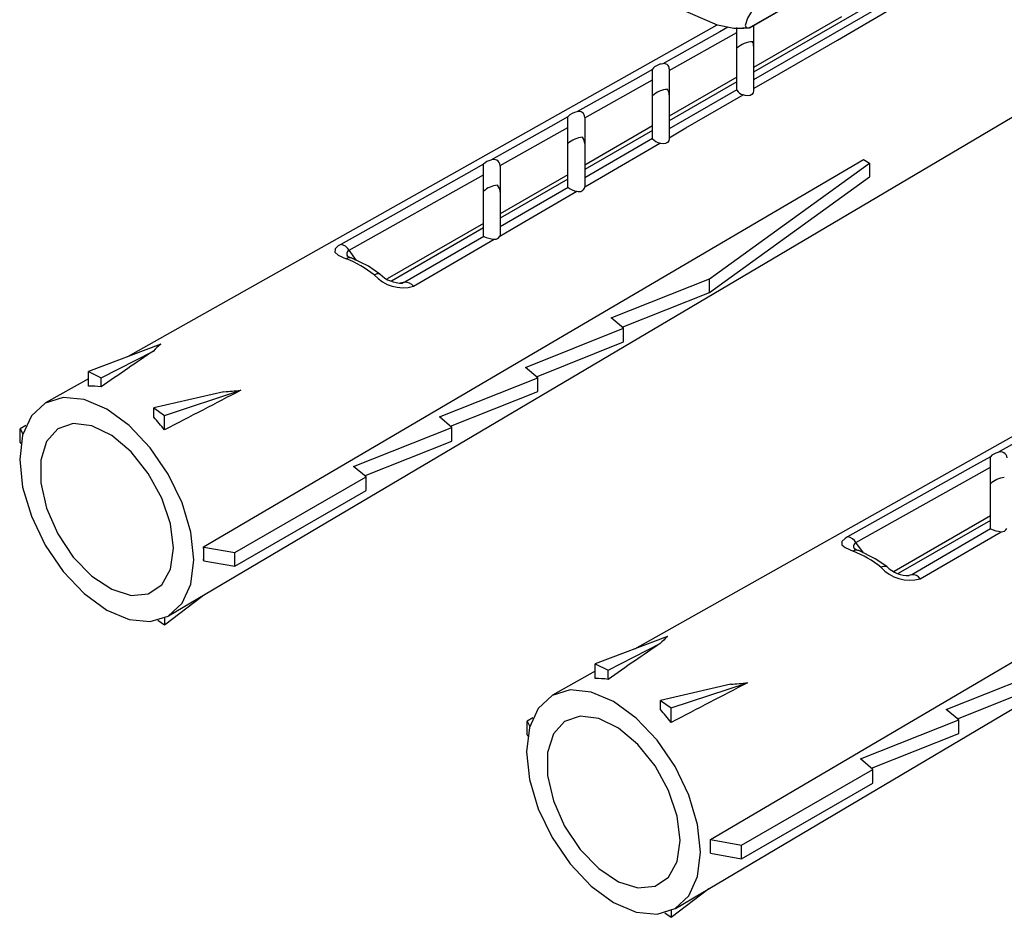
# Model space of a CAD drawing. Extents: x 93 to 1978, y 120 to 2596.
# Drawn here: x 1093 to 1176, y 2276 to 2351 of the extents above; entities that cross this region are included whole.
import ezdxf

# ---------------------------------------------------------------- set-up
doc = ezdxf.new("R2010")
doc.units = 0
doc.layers.get('0').update_dxf_attribs({"linetype": 'CONTINUOUS'})

msp = doc.modelspace()

# ---------------------------------------------------------------- linework, layer by layer
at = {"color": 7, "linetype": 'CONTINUOUS'}
for p, q in [((1154.28, 2350.213), (1159.52, 2353.238)), ((1154.339, 2350.232), (1159.475, 2353.196)), ((1165.429, 2352.104), (1154.656, 2345.854)), ((1163.594, 2351.68), (1154.656, 2346.521)), ((1162.019, 2351.145), (1154.656, 2346.895)), ((1151.573, 2350.457), (1102.25, 2322.682)), ((1153.256, 2349.822), (1153.256, 2350.253)), ((1153.726, 2350.22), (1153.862, 2350.223)), ((1153.862, 2350.223), (1154.222, 2350.229)), ((1154.656, 2350.415), (1154.656, 2346.895)), ((1147.585, 2346.64), (1153.256, 2349.822)), ((1153.256, 2346.087), (1153.256, 2349.822)), ((1146.185, 2346.722), (1146.185, 2346.773)), ((1146.185, 2345.855), (1146.185, 2346.722)), ((1147.585, 2346.795), (1147.585, 2346.64)), ((1147.585, 2346.64), (1147.585, 2342.813)), ((1154.656, 2346.895), (1154.656, 2346.521)), ((1140.514, 2342.673), (1146.185, 2345.855)), ((1146.185, 2342.005), (1146.185, 2345.855)), ((1153.256, 2346.087), (1147.585, 2342.813)), ((1153.256, 2345.712), (1153.256, 2346.087)), ((1154.656, 2346.521), (1154.656, 2345.854)), ((1154.656, 2345.854), (1154.656, 2345.128)), ((1105.68, 2300.974), (1180.478, 2345.226)), ((1153.256, 2345.712), (1147.585, 2342.439)), ((1153.256, 2345.042), (1147.585, 2341.752)), ((1153.256, 2345.042), (1153.256, 2345.712)), ((1153.256, 2344.997), (1153.256, 2345.042)), ((1154.656, 2345.128), (1154.656, 2344.947)), ((1139.114, 2342.757), (1139.114, 2342.77)), ((1139.114, 2341.887), (1139.114, 2342.757)), ((1140.514, 2342.722), (1140.514, 2342.673)), ((1140.514, 2342.673), (1140.514, 2338.731)), ((1147.585, 2342.813), (1147.585, 2342.439)), ((1133.44, 2338.703), (1139.114, 2341.887)), ((1139.114, 2337.923), (1139.114, 2341.887)), ((1146.185, 2342.005), (1140.514, 2338.731)), ((1146.185, 2341.63), (1140.514, 2338.357)), ((1146.185, 2341.63), (1146.185, 2342.005)), ((1146.185, 2340.94), (1146.185, 2341.63)), ((1147.585, 2342.439), (1147.585, 2341.752)), ((1147.585, 2341.752), (1147.585, 2341.019)), ((1146.185, 2340.94), (1140.514, 2337.649)), ((1146.185, 2340.925), (1146.185, 2340.94)), ((1147.585, 2341.019), (1147.585, 2340.944)), ((1163.839, 2339.194), (1164.351, 2338.899)), ((1132.043, 2338.764), (1132.049, 2338.794)), ((1132.043, 2337.919), (1132.043, 2338.764)), ((1133.443, 2338.641), (1133.443, 2334.649)), ((1140.514, 2338.731), (1140.514, 2338.357)), ((1140.514, 2338.357), (1140.514, 2337.649)), ((1150.961, 2329.21), (1164.351, 2338.899)), ((1164.351, 2338.899), (1164.351, 2337.756)), ((1120.795, 2331.606), (1132.043, 2337.919)), ((1132.043, 2333.841), (1132.043, 2337.919)), ((1139.114, 2337.923), (1133.443, 2334.649)), ((1139.114, 2337.548), (1133.443, 2334.275)), ((1139.114, 2337.548), (1139.114, 2337.923)), ((1139.114, 2336.845), (1139.114, 2337.548)), ((1140.514, 2337.649), (1140.514, 2336.94)), ((1150.961, 2328.067), (1164.351, 2337.756)), ((1139.116, 2336.838), (1133.443, 2333.547)), ((1140.514, 2336.94), (1140.513, 2336.909)), ((1133.443, 2334.649), (1133.443, 2334.275)), ((1133.443, 2334.275), (1133.443, 2333.547)), ((1132.043, 2333.841), (1123.986, 2329.189)), ((1132.043, 2333.466), (1124.332, 2329.015)), ((1132.043, 2333.466), (1132.043, 2333.841)), ((1132.043, 2332.763), (1132.043, 2333.466)), ((1133.443, 2333.547), (1133.443, 2332.931)), ((1132.059, 2332.744), (1125.458, 2328.914)), ((1133.443, 2332.931), (1133.418, 2332.786)), ((1121.416, 2330.745), (1120.795, 2331.606)), ((1121.025, 2330.939), (1121.044, 2330.931)), ((1125.458, 2328.914), (1125.068, 2328.824)), ((1125.458, 2328.914), (1125.258, 2328.838)), ((1142.733, 2325.929), (1150.961, 2329.21)), ((1150.961, 2328.067), (1150.961, 2329.21)), ((1143.659, 2325.155), (1150.961, 2328.067)), ((1194, 2325.965), (1144.677, 2298.19)), ((1143.773, 2325.06), (1142.733, 2325.929)), ((1135.544, 2321.779), (1143.773, 2325.06)), ((1143.773, 2323.917), (1143.773, 2325.06)), ((1105.024, 2323.734), (1098.973, 2321.439)), ((1136.47, 2321.005), (1143.773, 2323.917)), ((1100.045, 2320.919), (1104.411, 2323.156)), ((1098.973, 2321.439), (1100.045, 2320.919)), ((1098.973, 2320.214), (1098.973, 2321.439)), ((1136.584, 2320.91), (1135.544, 2321.779)), ((1098.973, 2320.836), (1095.381, 2318.814)), ((1100.045, 2320.148), (1100.045, 2320.919)), ((1128.356, 2317.63), (1136.584, 2320.91)), ((1136.584, 2319.767), (1136.584, 2320.91)), ((1148.107, 2276.481), (1222.904, 2320.734)), ((1110.318, 2319.745), (1104.433, 2318.386)), ((1105.333, 2317.767), (1111.725, 2319.866)), ((1129.282, 2316.856), (1136.584, 2319.767)), ((1104.433, 2318.386), (1105.333, 2317.767)), ((1104.433, 2317.615), (1104.433, 2318.386)), ((1105.333, 2316.542), (1105.333, 2317.767)), ((1093.742, 2316.915), (1093.263, 2316.638)), ((1129.396, 2316.76), (1128.356, 2317.63)), ((1093.263, 2316.638), (1093.491, 2316.212)), ((1093.263, 2315.495), (1093.263, 2316.638)), ((1121.167, 2313.48), (1129.396, 2316.76)), ((1129.396, 2315.617), (1129.396, 2316.76)), ((1093.263, 2315.495), (1093.314, 2315.4)), ((1122.093, 2312.706), (1129.396, 2315.617)), ((1174.47, 2314.272), (1174.475, 2314.302)), ((1174.47, 2313.427), (1174.47, 2314.272)), ((1122.207, 2312.611), (1121.167, 2313.48)), ((1163.222, 2307.114), (1174.47, 2313.427)), ((1174.47, 2309.349), (1174.47, 2313.427)), ((1111.224, 2306.27), (1122.207, 2312.611)), ((1122.207, 2311.467), (1122.207, 2312.611)), ((1111.224, 2305.127), (1122.207, 2311.467)), ((1174.47, 2309.349), (1166.412, 2304.697)), ((1174.47, 2308.974), (1166.758, 2304.522)), ((1174.47, 2308.974), (1174.47, 2309.349)), ((1174.47, 2308.271), (1174.47, 2308.974)), ((1174.485, 2308.251), (1167.884, 2304.422)), ((1163.843, 2306.253), (1163.222, 2307.114)), ((1108.607, 2306.746), (1108.631, 2306.732)), ((1108.631, 2306.732), (1111.224, 2306.27)), ((1108.631, 2305.589), (1108.631, 2306.732)), ((1111.224, 2305.127), (1111.224, 2306.27)), ((1163.452, 2306.447), (1163.471, 2306.439)), ((1108.607, 2305.603), (1108.631, 2305.589)), ((1108.631, 2305.589), (1111.224, 2305.127)), ((1167.884, 2304.422), (1167.494, 2304.332)), ((1167.884, 2304.422), (1167.684, 2304.346)), ((1105.333, 2300.222), (1108.491, 2302.636)), ((1104.782, 2300.601), (1105.333, 2300.222)), ((1105.333, 2300.794), (1105.333, 2300.222)), ((1147.451, 2299.242), (1141.399, 2296.947)), ((1142.472, 2296.427), (1146.837, 2298.664)), ((1141.399, 2296.344), (1137.808, 2294.322)), ((1141.399, 2296.947), (1142.472, 2296.427)), ((1141.399, 2295.722), (1141.399, 2296.947)), ((1142.472, 2295.656), (1142.472, 2296.427)), ((1170.782, 2293.137), (1179.011, 2296.418)), ((1152.744, 2295.253), (1146.86, 2293.894)), ((1147.76, 2293.275), (1154.151, 2295.374)), ((1171.708, 2292.363), (1179.011, 2295.275)), ((1146.86, 2293.894), (1147.76, 2293.275)), ((1146.86, 2293.123), (1146.86, 2293.894)), ((1147.76, 2292.05), (1147.76, 2293.275)), ((1171.822, 2292.268), (1170.782, 2293.137)), ((1136.168, 2292.422), (1135.69, 2292.146)), ((1163.594, 2288.988), (1171.822, 2292.268)), ((1171.822, 2291.125), (1171.822, 2292.268)), ((1135.69, 2292.146), (1135.918, 2291.72)), ((1135.69, 2291.003), (1135.69, 2292.146)), ((1135.69, 2291.003), (1135.741, 2290.908)), ((1164.52, 2288.214), (1171.822, 2291.125)), ((1164.634, 2288.118), (1163.594, 2288.988)), ((1153.65, 2281.778), (1164.634, 2288.118)), ((1164.634, 2286.975), (1164.634, 2288.118)), ((1153.65, 2280.635), (1164.634, 2286.975)), ((1151.033, 2282.254), (1151.057, 2282.24)), ((1151.057, 2281.097), (1151.057, 2282.24)), ((1151.057, 2282.24), (1153.65, 2281.778)), ((1153.65, 2280.635), (1153.65, 2281.778)), ((1151.033, 2281.111), (1151.057, 2281.097)), ((1151.057, 2281.097), (1153.65, 2280.635)), ((1147.76, 2275.729), (1150.917, 2278.144)), ((1147.209, 2276.108), (1147.76, 2275.729)), ((1147.76, 2276.302), (1147.76, 2275.729))]:
    msp.add_line(p, q, dxfattribs=at)
at = {"color": 7, "linetype": 'CONTINUOUS', "flags": 128}
for points in [[(1159.424, 2357.532), (1159.265, 2357.407), (1158.627, 2356.856), (1157.717, 2355.944), (1155.864, 2353.661), (1154.869, 2352.234), (1154.146, 2351.017), (1153.953, 2350.404), (1154.046, 2350.22), (1154.279, 2350.213), (1154.28, 2350.213)], [(1154.036, 2350.191), (1153.836, 2350.167), (1152.983, 2350.173), (1151.616, 2350.439), (1148.327, 2351.855), (1146.324, 2353.027), (1144.655, 2354.249), (1144.514, 2354.413)], [(1154.656, 2345.128), (1156.058, 2345.942), (1161.664, 2349.2), (1166.122, 2351.791)], [(1152.505, 2350.266), (1151.83, 2349.887), (1147.047, 2347.205)], [(1154.338, 2350.233), (1154.322, 2350.225), (1154.28, 2350.213)], [(1146.185, 2346.722), (1144.759, 2345.922), (1139.867, 2343.179)], [(1154.656, 2344.947), (1154.621, 2344.77), (1154.513, 2344.627), (1154.355, 2344.544), (1154.168, 2344.519), (1153.958, 2344.55), (1153.779, 2344.618)], [(1147.585, 2341.019), (1148.987, 2341.833), (1153.779, 2344.618)], [(1139.114, 2342.757), (1137.688, 2341.957), (1132.668, 2339.141)], [(1147.585, 2340.944), (1147.55, 2340.767), (1147.442, 2340.624), (1147.283, 2340.541), (1147.096, 2340.516), (1146.886, 2340.547), (1146.813, 2340.57)], [(1140.513, 2336.909), (1141.915, 2337.724), (1146.813, 2340.57)], [(1108.607, 2306.746), (1122.906, 2315.147), (1163.839, 2339.194)], [(1132.049, 2338.794), (1130.622, 2337.994), (1124.916, 2334.794), (1120.092, 2332.088)], [(1133.418, 2332.786), (1134.819, 2333.601), (1139.864, 2336.532)], [(1120.092, 2332.088), (1119.88, 2331.955), (1119.618, 2331.704), (1119.613, 2331.696), (1119.606, 2331.426), (1119.889, 2331.184), (1120.556, 2330.882)], [(1126.173, 2328.577), (1127.575, 2329.392), (1132.943, 2332.51)], [(1123.369, 2329.59), (1122.403, 2330.255), (1121.025, 2330.939)], [(1122.881, 2329.54), (1123.016, 2329.604), (1123.141, 2329.637), (1123.251, 2329.638), (1123.343, 2329.607), (1123.369, 2329.59), (1123.378, 2329.583)], [(1107.782, 2305.671), (1107.534, 2307.991), (1106.807, 2310.439), (1105.649, 2312.85), (1104.141, 2315.057), (1102.384, 2316.911), (1100.499, 2318.286), (1098.614, 2319.088), (1096.858, 2319.261), (1095.349, 2318.796), (1094.192, 2317.722), (1093.464, 2316.114), (1093.216, 2314.08), (1093.464, 2311.76), (1094.192, 2309.312), (1095.349, 2306.902), (1096.858, 2304.694), (1098.614, 2302.84), (1100.499, 2301.465), (1102.384, 2300.664), (1104.141, 2300.49), (1105.649, 2300.955), (1106.807, 2302.029), (1107.534, 2303.638), (1107.782, 2305.671)], [(1181.541, 2318.265), (1180.114, 2317.465), (1175.094, 2314.649)], [(1106.085, 2306.651), (1105.837, 2308.695), (1105.115, 2310.845), (1103.982, 2312.908), (1102.54, 2314.702), (1100.917, 2316.067), (1099.256, 2316.882), (1097.706, 2317.074), (1096.404, 2316.627), (1095.466, 2315.58), (1094.975, 2314.026), (1094.975, 2312.103), (1095.466, 2309.982), (1096.404, 2307.852), (1097.706, 2305.901), (1099.256, 2304.304), (1100.917, 2303.202), (1102.54, 2302.693), (1103.982, 2302.822), (1105.115, 2303.577), (1105.837, 2304.893), (1106.085, 2306.651)], [(1151.033, 2282.254), (1165.332, 2290.655), (1206.266, 2314.702)], [(1174.475, 2314.302), (1173.049, 2313.502), (1167.343, 2310.301), (1162.519, 2307.595)], [(1168.6, 2304.085), (1170.001, 2304.899), (1175.369, 2308.018)], [(1162.519, 2307.595), (1162.306, 2307.463), (1162.044, 2307.212), (1162.039, 2307.204), (1162.033, 2306.933), (1162.315, 2306.692), (1162.982, 2306.39)], [(1165.795, 2305.098), (1164.83, 2305.762), (1163.451, 2306.447)], [(1165.308, 2305.047), (1165.442, 2305.111), (1165.567, 2305.144), (1165.678, 2305.146), (1165.77, 2305.115), (1165.795, 2305.098), (1165.805, 2305.091)], [(1150.209, 2281.179), (1149.961, 2283.499), (1149.233, 2285.947), (1148.076, 2288.357), (1146.567, 2290.565), (1144.811, 2292.419), (1142.926, 2293.794), (1141.041, 2294.595), (1139.284, 2294.769), (1137.776, 2294.303), (1136.618, 2293.23), (1135.891, 2291.621), (1135.642, 2289.588), (1135.891, 2287.268), (1136.618, 2284.819), (1137.776, 2282.409), (1139.284, 2280.202), (1141.041, 2278.348), (1142.926, 2276.973), (1144.811, 2276.171), (1146.567, 2275.997), (1148.076, 2276.463), (1149.233, 2277.537), (1149.961, 2279.145), (1150.209, 2281.179)], [(1148.512, 2282.158), (1148.264, 2284.203), (1147.541, 2286.353), (1146.408, 2288.416), (1144.966, 2290.21), (1143.343, 2291.575), (1141.683, 2292.39), (1140.133, 2292.582), (1138.831, 2292.135), (1137.893, 2291.088), (1137.402, 2289.533), (1137.402, 2287.611), (1137.893, 2285.49), (1138.831, 2283.36), (1140.133, 2281.409), (1141.683, 2279.812), (1143.343, 2278.71), (1144.966, 2278.2), (1146.408, 2278.329), (1147.541, 2279.085), (1148.264, 2280.4), (1148.512, 2282.158)]]:
    msp.add_lwpolyline(points, dxfattribs=at)
at = {"color": 7, "linetype": 'CONTINUOUS'}
for centre, radius, start, end in [((1154.616, 2347.04), 2.012, 91.20859, 132.50366), ((1147.115, 2345.995), 1.212, 93.22905, 140.0689), ((1147.167, 2346.804), 0.419, 358.79467, 106.63371), ((1147.496, 2343.167), 1.889, 91.09852, 133.92249), ((1154.008, 2345.483), 0.895, 212.92457, 255.20542), ((1139.999, 2342.04), 1.147, 96.62556, 140.47401), ((1140.038, 2342.734), 0.476, 358.49983, 111.09696), ((1140.531, 2338.915), 2.149, 95.12212, 131.22664), ((1147.064, 2341.746), 1.203, 223.0786, 257.98029), ((1132.902, 2338.654), 0.541, 5.24686, 115.62265), ((1132.887, 2338.024), 1.139, 101.13228, 137.44234), ((1133.419, 2335.005), 2.057, 95.76608, 131.95692), ((1140.118, 2338.222), 1.709, 234.08676, 261.44079), ((1140.031, 2336.991), 0.489, 249.9848, 350.33391), ((1133.396, 2336.017), 3.536, 247.78307, 262.63802), ((1132.985, 2332.984), 0.476, 264.8932, 335.42312), ((1119.924, 2331.088), 1.013, 30.72179, 80.44804), ((1120.849, 2330.427), 0.542, 71.01108, 122.82687), ((1120.927, 2331.293), 0.34, 112.88451, 229.42718), ((1121.618, 2332.828), 1.975, 239.39328, 253.16545), ((1117.051, 2322.127), 9.431, 51.81755, 68.18783), ((1125.293, 2331.677), 3.222, 221.54996, 285.85053), ((1125.196, 2331.389), 2.551, 224.80989, 271.37252), ((1125.514, 2328.105), 0.811, 35.58537, 93.94236), ((1175.314, 2313.532), 1.139, 101.13228, 137.44234), ((1175.328, 2314.161), 0.541, 5.24686, 115.62265), ((1175.845, 2310.513), 2.057, 95.76608, 131.95692), ((1175.822, 2311.525), 3.536, 247.78307, 262.63802), ((1175.411, 2308.492), 0.476, 264.8932, 335.42312), ((1162.351, 2306.596), 1.013, 30.72179, 80.44804), ((1163.354, 2306.801), 0.34, 112.88451, 229.42718), ((1098.927, 2306.175), 9.696, 356.62063, 3.37937), ((1163.276, 2305.935), 0.542, 71.01108, 122.82687), ((1159.478, 2297.634), 9.431, 51.81755, 68.18783), ((1164.044, 2308.335), 1.975, 239.39328, 253.16545), ((1167.719, 2307.185), 3.222, 221.54996, 285.85053), ((1167.623, 2306.897), 2.551, 224.80989, 271.37252), ((1167.94, 2303.613), 0.811, 35.58537, 93.94236), ((1141.353, 2281.683), 9.696, 356.62063, 3.37937)]:
    msp.add_arc(centre, radius, start, end, dxfattribs=at)
for centre, major_axis, ratio, start_param, end_param in [((1153.956, 2348.977), (-0.552, 0.646), 0.666511, 3.803589, 4.295088), ((1146.885, 2344.895), (-0.552, 0.646), 0.666511, 3.803589, 4.412465), ((1139.814, 2340.813), (-0.552, 0.646), 0.666511, 3.803589, 4.52719), ((1132.743, 2338.924), (-0.552, 0.646), 0.666511, 3.803589, 3.892537), ((1132.743, 2336.731), (-0.552, 0.646), 0.666511, 3.803589, 4.640881), ((1139.814, 2337.128), (0.699, 0.29), 0.148149, 3.0802, 3.142065), ((1132.743, 2333.046), (0.699, 0.29), 0.148149, 3.0802, 3.291225), ((1140.043, 2333.071), (36.568, 11.943), 0.15294, 2.795439, 2.859655), ((1084.932, 2300.385), (42.435, 33.867), 0.123783, 0.997944, 1.11003), ((1102.425, 2310.994), (-5.87, 8.461), 0.62527, 5.751836, 5.898054), ((875.275, 2183.255), (346.479, 189.494), 0.022426, 0.807513, 0.832459), ((1140.054, 2333.065), (36.331, 12.052), 0.1611, 3.702295, 3.766511), ((1102.436, 2310.987), (-4.513, 9.252), 0.525016, 5.082376, 5.228594), ((1175.17, 2308.554), (0.699, 0.29), 0.148149, 3.0802, 3.291225), ((1182.47, 2308.579), (36.568, 11.943), 0.15294, 2.795439, 2.859655), ((1127.359, 2275.892), (42.435, 33.867), 0.123783, 0.997944, 1.11003), ((1144.852, 2286.502), (-5.87, 8.461), 0.62527, 5.751836, 5.898054), ((917.702, 2158.763), (346.479, 189.494), 0.022426, 0.807513, 0.832459), ((1182.48, 2308.573), (36.331, 12.052), 0.1611, 3.702295, 3.766511), ((1144.863, 2286.495), (-4.513, 9.252), 0.525016, 5.082376, 5.228594)]:
    msp.add_ellipse(centre, major_axis=major_axis, ratio=ratio, start_param=start_param, end_param=end_param, dxfattribs=at)

doc.saveas('drawing.dxf')
